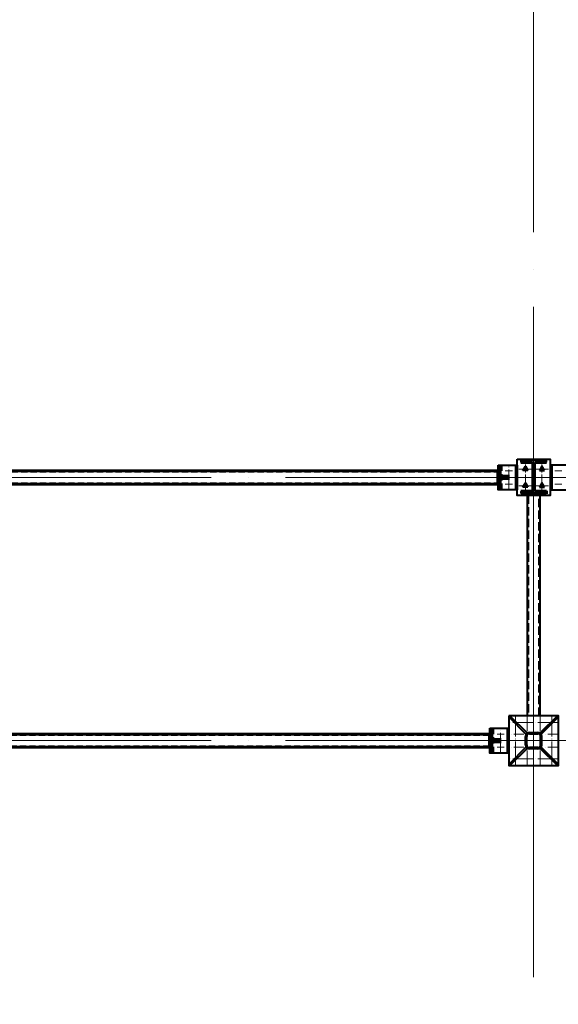
# Model space of a CAD drawing. Units: millimetres. Extents: x -482497 to 6071114, y -1494414 to -835435.
# Drawn here: x 1354354 to 1357611, y -1445208 to -1439260 of the extents above; entities that cross this region are included whole.
import ezdxf

# ---------------------------------------------------------------- set-up
doc = ezdxf.new("R2010")
doc.units = ezdxf.units.MM
for name, pattern in [('ACAD_ISO04W100', [30, 24, -3, 0, -3]), ('ACAD_ISO10W100', [18, 12, -3, 0, -3]), ('DASHED', [19.05, 12.7, -6.35]), ('GOST2.303 4', [7, 5, -2, 0])]:
    doc.linetypes.add(name, pattern=pattern)
for name, color, linetype, lineweight in [('Osi', 30, 'ACAD_ISO04W100', 15), ('Болт', 243, 'Continuous', 40), ('Маркировка', 11, 'Continuous', 15), ('Сварка', 191, 'Continuous', 25), ('Сталь', 131, 'Continuous', 15), ('Сталь осн.', 151, 'Continuous', 40), ('Сталь основ.', 151, 'Continuous', 60)]:
    doc.layers.add(name, color=color, linetype=linetype, lineweight=lineweight)

msp = doc.modelspace()

# ---------------------------------------------------------------- linework, layer by layer
at = {"layer": 'Osi', "ltscale": 75}
for p, q in [((1357461.7706, -1465294.7446), (1357461.7706, -1402106.4889)), ((1357461.7706, -1444388.6217), (1357461.7706, -1441894.085)), ((1351461.7706, -1442025.1566), (1357461.7706, -1442025.1566)), ((1357461.7706, -1442025.1566), (1363461.7706, -1442025.1566)), ((1351461.7706, -1443615.1566), (1357461.7706, -1443615.1566)), ((1357461.7706, -1443615.1566), (1363461.7706, -1443615.1566))]:
    msp.add_line(p, q, dxfattribs=at)
at = {"layer": 'Osi', "ltscale": 5}
for p, q in [((1357311.7706, -1442097.1102), (1357311.7706, -1441952.8086)), ((1357290.3556, -1441985.1566), (1357333.1857, -1441985.1566)), ((1357633.1857, -1441985.1566), (1357590.3556, -1441985.1566)), ((1357290.3556, -1442065.1566), (1357333.1857, -1442065.1566)), ((1357633.1857, -1442065.1566), (1357590.3556, -1442065.1566)), ((1357351.7706, -1443470.1566, 0), (1357351.7706, -1443765.1566, 0)), ((1357421.7706, -1443470.1566, 0), (1357421.7706, -1443555.5986, 0)), ((1357501.7706, -1443470.1566, 0), (1357501.7706, -1443555.5986, 0)), ((1357571.7706, -1443470.1566, 0), (1357571.7706, -1443765.1566, 0)), ((1357261.7706, -1443687.1102), (1357261.7706, -1443542.8086)), ((1357606.7706, -1443505.1566, 0), (1357316.7706, -1443505.1566, 0)), ((1357240.3556, -1443575.1566), (1357283.1857, -1443575.1566)), ((1357240.3556, -1443655.1566), (1357283.1857, -1443655.1566)), ((1357421.7706, -1443674.7145, 0), (1357421.7706, -1443760.1566, 0)), ((1357501.7706, -1443674.7145, 0), (1357501.7706, -1443760.1566, 0)), ((1357606.7706, -1443725.1566, 0), (1357316.7706, -1443725.1566, 0))]:
    msp.add_line(p, q, dxfattribs=at)
at = {"layer": 'Osi', "ltscale": 2}
for p, q in [((1357411.7706, -1442115.1514), (1357411.7706, -1441935.1514)), ((1357511.7706, -1442115.1514), (1357511.7706, -1441935.1514)), ((1357451.7706, -1441975.1566), (1357371.7706, -1441975.1566)), ((1357471.7706, -1441975.1566), (1357551.7706, -1441975.1566)), ((1357451.7706, -1442075.1566), (1357371.7706, -1442075.1566)), ((1357471.7706, -1442075.1566), (1357551.7706, -1442075.1566))]:
    msp.add_line(p, q, dxfattribs=at)
at = {"layer": 'Osi', "ltscale": 7}
msp.add_line((1357461.7706, -1443465.1566, 0), (1357461.7706, -1443765.1566, 0), dxfattribs=at)
at = {"layer": 'Osi', "linetype": 'ACAD_ISO10W100', "ltscale": 5}
for p, q in [((1357401.7706, -1443575.1566, 0), (1357316.7706, -1443575.1566, 0)), ((1357606.7706, -1443575.1566, 0), (1357521.7706, -1443575.1566, 0)), ((1357401.7706, -1443655.1566, 0), (1357316.7706, -1443655.1566, 0)), ((1357606.7706, -1443655.1566, 0), (1357521.7706, -1443655.1566, 0))]:
    msp.add_line(p, q, dxfattribs=at)
at = {"layer": 'Болт', "linetype": 'DASHED', "ltscale": 150}
for points in [[(1357426.7765, -1441983.8126), (1357396.7765, -1441983.8126), (1357411.7765, -1441957.8319), (1357411.7765, -1441957.8319)], [(1357496.7647, -1441983.8126), (1357526.7647, -1441983.8126), (1357511.7647, -1441957.8319), (1357511.7647, -1441957.8319)], [(1357426.7765, -1442083.8126), (1357396.7765, -1442083.8126), (1357411.7765, -1442057.8319), (1357411.7765, -1442057.8319)], [(1357496.7647, -1442083.8126), (1357526.7647, -1442083.8126), (1357511.7647, -1442057.8319), (1357511.7647, -1442057.8319)]]:
    msp.add_lwpolyline(points, close=True, dxfattribs=at)
at = {"layer": 'Маркировка', "linetype": 'Continuous', "ltscale": 10}
for p, q in [((1357351.7706, -1443765.1566, 0), (1357351.7706, -1443725.1566, 0)), ((1357421.7706, -1443765.1566, 0), (1357421.7706, -1443725.1566, 0)), ((1357501.7706, -1443765.1566, 0), (1357501.7706, -1443725.1566, 0)), ((1357571.7706, -1443765.1566, 0), (1357571.7706, -1443725.1566, 0))]:
    msp.add_line(p, q, dxfattribs=at)
at = {"layer": 'Сварка', "ltscale": 100}
for points in [[(1357256.7706, -1441950.1566), (1357256.7706, -1441953.1566), (1357266.7706, -1441953.1566), (1357256.7706, -1441953.1566), (1357256.7706, -1441962.1566), (1357266.7706, -1441962.1566), (1357256.7706, -1441962.1566), (1357256.7706, -1441971.1566), (1357266.7706, -1441971.1566), (1357256.7706, -1441971.1566), (1357256.7706, -1441980.1566), (1357266.7706, -1441980.1566), (1357256.7706, -1441980.1566), (1357256.7706, -1441989.1566), (1357266.7706, -1441989.1566), (1357256.7706, -1441989.1566), (1357256.7706, -1441998.1566), (1357266.7706, -1441998.1566), (1357256.7706, -1441998.1566), (1357256.7706, -1442007.1566), (1357266.7706, -1442007.1566), (1357256.7706, -1442007.1566), (1357256.7706, -1442016.1566), (1357266.7706, -1442016.1566), (1357256.7706, -1442016.1566), (1357256.7706, -1442025.1566), (1357266.7706, -1442025.1566), (1357256.7706, -1442025.1566), (1357256.7706, -1442034.1566), (1357266.7706, -1442034.1566), (1357256.7706, -1442034.1566), (1357256.7706, -1442043.1566), (1357266.7706, -1442043.1566), (1357256.7706, -1442043.1566), (1357256.7706, -1442052.1566), (1357266.7706, -1442052.1566), (1357256.7706, -1442052.1566), (1357256.7706, -1442061.1566), (1357266.7706, -1442061.1566), (1357256.7706, -1442061.1566), (1357256.7706, -1442070.1566), (1357266.7706, -1442070.1566), (1357256.7706, -1442070.1566), (1357256.7706, -1442079.1566), (1357266.7706, -1442079.1566), (1357256.7706, -1442079.1566), (1357256.7706, -1442088.1566), (1357266.7706, -1442088.1566), (1357256.7706, -1442088.1566), (1357256.7706, -1442097.1566), (1357266.7706, -1442097.1566), (1357256.7706, -1442097.1566), (1357256.7706, -1442100.1566)], [(1357361.7706, -1441950.1566), (1357361.7706, -1441953.1566), (1357351.7706, -1441953.1566), (1357361.7706, -1441953.1566), (1357361.7706, -1441962.1566), (1357351.7706, -1441962.1566), (1357361.7706, -1441962.1566), (1357361.7706, -1441971.1566), (1357351.7706, -1441971.1566), (1357361.7706, -1441971.1566), (1357361.7706, -1441980.1566), (1357351.7706, -1441980.1566), (1357361.7706, -1441980.1566), (1357361.7706, -1441989.1566), (1357351.7706, -1441989.1566), (1357361.7706, -1441989.1566), (1357361.7706, -1441998.1566), (1357351.7706, -1441998.1566), (1357361.7706, -1441998.1566), (1357361.7706, -1442007.1566), (1357351.7706, -1442007.1566), (1357361.7706, -1442007.1566), (1357361.7706, -1442016.1566), (1357351.7706, -1442016.1566), (1357361.7706, -1442016.1566), (1357361.7706, -1442025.1566), (1357351.7706, -1442025.1566), (1357361.7706, -1442025.1566), (1357361.7706, -1442034.1566), (1357351.7706, -1442034.1566), (1357361.7706, -1442034.1566), (1357361.7706, -1442043.1566), (1357351.7706, -1442043.1566), (1357361.7706, -1442043.1566), (1357361.7706, -1442052.1566), (1357351.7706, -1442052.1566), (1357361.7706, -1442052.1566), (1357361.7706, -1442061.1566), (1357351.7706, -1442061.1566), (1357361.7706, -1442061.1566), (1357361.7706, -1442070.1566), (1357351.7706, -1442070.1566), (1357361.7706, -1442070.1566), (1357361.7706, -1442079.1566), (1357351.7706, -1442079.1566), (1357361.7706, -1442079.1566), (1357361.7706, -1442088.1566), (1357351.7706, -1442088.1566), (1357361.7706, -1442088.1566), (1357361.7706, -1442097.1566), (1357351.7706, -1442097.1566), (1357361.7706, -1442097.1566), (1357361.7706, -1442100.1566)], [(1357386.2706, -1441921.6578), (1357389.7706, -1441921.6578), (1357389.7706, -1441911.6578), (1357389.7706, -1441921.6578), (1357398.7706, -1441921.6578), (1357398.7706, -1441911.6578), (1357398.7706, -1441921.6578), (1357407.7706, -1441921.6578), (1357407.7706, -1441911.6578), (1357407.7706, -1441921.6578), (1357416.7706, -1441921.6578), (1357416.7706, -1441911.6578), (1357416.7706, -1441921.6578), (1357425.7706, -1441921.6578), (1357425.7706, -1441911.6578), (1357425.7706, -1441921.6578), (1357434.7706, -1441921.6578), (1357434.7706, -1441911.6578), (1357434.7706, -1441921.6578), (1357443.7706, -1441921.6578), (1357443.7706, -1441911.6578), (1357443.7706, -1441921.6578), (1357452.7706, -1441921.6578), (1357452.7706, -1441911.6578), (1357452.7706, -1441921.6578), (1357461.7706, -1441921.6578), (1357461.7706, -1441911.6578), (1357461.7706, -1441921.6578), (1357470.7706, -1441921.6578), (1357470.7706, -1441911.6578), (1357470.7706, -1441921.6578), (1357479.7706, -1441921.6578), (1357479.7706, -1441911.6578), (1357479.7706, -1441921.6578), (1357488.7706, -1441921.6578), (1357488.7706, -1441911.6578), (1357488.7706, -1441921.6578), (1357497.7706, -1441921.6578), (1357497.7706, -1441911.6578), (1357497.7706, -1441921.6578), (1357506.7706, -1441921.6578), (1357506.7706, -1441911.6578), (1357506.7706, -1441921.6578), (1357515.7706, -1441921.6578), (1357515.7706, -1441911.6578), (1357515.7706, -1441921.6578), (1357524.7706, -1441921.6578), (1357524.7706, -1441911.6578), (1357524.7706, -1441921.6578), (1357533.7706, -1441921.6578), (1357533.7706, -1441911.6578), (1357533.7706, -1441921.6578), (1357537.2706, -1441921.6578)], [(1357561.7706, -1441950.1566), (1357561.7706, -1441953.1566), (1357571.7706, -1441953.1566), (1357561.7706, -1441953.1566), (1357561.7706, -1441962.1566), (1357571.7706, -1441962.1566), (1357561.7706, -1441962.1566), (1357561.7706, -1441971.1566), (1357571.7706, -1441971.1566), (1357561.7706, -1441971.1566), (1357561.7706, -1441980.1566), (1357571.7706, -1441980.1566), (1357561.7706, -1441980.1566), (1357561.7706, -1441989.1566), (1357571.7706, -1441989.1566), (1357561.7706, -1441989.1566), (1357561.7706, -1441998.1566), (1357571.7706, -1441998.1566), (1357561.7706, -1441998.1566), (1357561.7706, -1442007.1566), (1357571.7706, -1442007.1566), (1357561.7706, -1442007.1566), (1357561.7706, -1442016.1566), (1357571.7706, -1442016.1566), (1357561.7706, -1442016.1566), (1357561.7706, -1442025.1566), (1357571.7706, -1442025.1566), (1357561.7706, -1442025.1566), (1357561.7706, -1442034.1566), (1357571.7706, -1442034.1566), (1357561.7706, -1442034.1566), (1357561.7706, -1442043.1566), (1357571.7706, -1442043.1566), (1357561.7706, -1442043.1566), (1357561.7706, -1442052.1566), (1357571.7706, -1442052.1566), (1357561.7706, -1442052.1566), (1357561.7706, -1442061.1566), (1357571.7706, -1442061.1566), (1357561.7706, -1442061.1566), (1357561.7706, -1442070.1566), (1357571.7706, -1442070.1566), (1357561.7706, -1442070.1566), (1357561.7706, -1442079.1566), (1357571.7706, -1442079.1566), (1357561.7706, -1442079.1566), (1357561.7706, -1442088.1566), (1357571.7706, -1442088.1566), (1357561.7706, -1442088.1566), (1357561.7706, -1442097.1566), (1357571.7706, -1442097.1566), (1357561.7706, -1442097.1566), (1357561.7706, -1442100.1566)], [(1357311.7706, -1442020.1566), (1357311.2706, -1442020.1566), (1357311.2706, -1442010.1566), (1357311.2706, -1442020.1566), (1357302.2706, -1442020.1566), (1357302.2706, -1442010.1566), (1357302.2706, -1442020.1566), (1357293.2706, -1442020.1566), (1357293.2706, -1442010.1566), (1357293.2706, -1442020.1566), (1357284.2706, -1442020.1566), (1357284.2706, -1442010.1566), (1357284.2706, -1442020.1566), (1357275.2706, -1442020.1566), (1357275.2706, -1442010.1566), (1357275.2706, -1442020.1566), (1357266.2706, -1442020.1566), (1357266.2706, -1442010.1566), (1357266.2706, -1442020.1566), (1357257.2706, -1442020.1566), (1357257.2706, -1442010.1566), (1357257.2706, -1442020.1566), (1357256.7706, -1442020.1566)], [(1357311.7706, -1442030.1566), (1357311.2706, -1442030.1566), (1357311.2706, -1442040.1566), (1357311.2706, -1442030.1566), (1357302.2706, -1442030.1566), (1357302.2706, -1442040.1566), (1357302.2706, -1442030.1566), (1357293.2706, -1442030.1566), (1357293.2706, -1442040.1566), (1357293.2706, -1442030.1566), (1357284.2706, -1442030.1566), (1357284.2706, -1442040.1566), (1357284.2706, -1442030.1566), (1357275.2706, -1442030.1566), (1357275.2706, -1442040.1566), (1357275.2706, -1442030.1566), (1357266.2706, -1442030.1566), (1357266.2706, -1442040.1566), (1357266.2706, -1442030.1566), (1357257.2706, -1442030.1566), (1357257.2706, -1442040.1566), (1357257.2706, -1442030.1566), (1357256.7706, -1442030.1566)], [(1357206.7706, -1443540.1566), (1357206.7706, -1443543.1566), (1357216.7706, -1443543.1566), (1357206.7706, -1443543.1566), (1357206.7706, -1443552.1566), (1357216.7706, -1443552.1566), (1357206.7706, -1443552.1566), (1357206.7706, -1443561.1566), (1357216.7706, -1443561.1566), (1357206.7706, -1443561.1566), (1357206.7706, -1443570.1566), (1357216.7706, -1443570.1566), (1357206.7706, -1443570.1566), (1357206.7706, -1443579.1566), (1357216.7706, -1443579.1566), (1357206.7706, -1443579.1566), (1357206.7706, -1443588.1566), (1357216.7706, -1443588.1566), (1357206.7706, -1443588.1566), (1357206.7706, -1443597.1566), (1357216.7706, -1443597.1566), (1357206.7706, -1443597.1566), (1357206.7706, -1443606.1566), (1357216.7706, -1443606.1566), (1357206.7706, -1443606.1566), (1357206.7706, -1443615.1566), (1357216.7706, -1443615.1566), (1357206.7706, -1443615.1566), (1357206.7706, -1443624.1566), (1357216.7706, -1443624.1566), (1357206.7706, -1443624.1566), (1357206.7706, -1443633.1566), (1357216.7706, -1443633.1566), (1357206.7706, -1443633.1566), (1357206.7706, -1443642.1566), (1357216.7706, -1443642.1566), (1357206.7706, -1443642.1566), (1357206.7706, -1443651.1566), (1357216.7706, -1443651.1566), (1357206.7706, -1443651.1566), (1357206.7706, -1443660.1566), (1357216.7706, -1443660.1566), (1357206.7706, -1443660.1566), (1357206.7706, -1443669.1566), (1357216.7706, -1443669.1566), (1357206.7706, -1443669.1566), (1357206.7706, -1443678.1566), (1357216.7706, -1443678.1566), (1357206.7706, -1443678.1566), (1357206.7706, -1443687.1566), (1357216.7706, -1443687.1566), (1357206.7706, -1443687.1566), (1357206.7706, -1443690.1566)], [(1357311.7706, -1443540.1566), (1357311.7706, -1443543.1566), (1357301.7706, -1443543.1566), (1357311.7706, -1443543.1566), (1357311.7706, -1443552.1566), (1357301.7706, -1443552.1566), (1357311.7706, -1443552.1566), (1357311.7706, -1443561.1566), (1357301.7706, -1443561.1566), (1357311.7706, -1443561.1566), (1357311.7706, -1443570.1566), (1357301.7706, -1443570.1566), (1357311.7706, -1443570.1566), (1357311.7706, -1443579.1566), (1357301.7706, -1443579.1566), (1357311.7706, -1443579.1566), (1357311.7706, -1443588.1566), (1357301.7706, -1443588.1566), (1357311.7706, -1443588.1566), (1357311.7706, -1443597.1566), (1357301.7706, -1443597.1566), (1357311.7706, -1443597.1566), (1357311.7706, -1443606.1566), (1357301.7706, -1443606.1566), (1357311.7706, -1443606.1566), (1357311.7706, -1443615.1566), (1357301.7706, -1443615.1566), (1357311.7706, -1443615.1566), (1357311.7706, -1443624.1566), (1357301.7706, -1443624.1566), (1357311.7706, -1443624.1566), (1357311.7706, -1443633.1566), (1357301.7706, -1443633.1566), (1357311.7706, -1443633.1566), (1357311.7706, -1443642.1566), (1357301.7706, -1443642.1566), (1357311.7706, -1443642.1566), (1357311.7706, -1443651.1566), (1357301.7706, -1443651.1566), (1357311.7706, -1443651.1566), (1357311.7706, -1443660.1566), (1357301.7706, -1443660.1566), (1357311.7706, -1443660.1566), (1357311.7706, -1443669.1566), (1357301.7706, -1443669.1566), (1357311.7706, -1443669.1566), (1357311.7706, -1443678.1566), (1357301.7706, -1443678.1566), (1357311.7706, -1443678.1566), (1357311.7706, -1443687.1566), (1357301.7706, -1443687.1566), (1357311.7706, -1443687.1566), (1357311.7706, -1443690.1566)], [(1357261.7706, -1443610.1566), (1357261.2706, -1443610.1566), (1357261.2706, -1443600.1566), (1357261.2706, -1443610.1566), (1357252.2706, -1443610.1566), (1357252.2706, -1443600.1566), (1357252.2706, -1443610.1566), (1357243.2706, -1443610.1566), (1357243.2706, -1443600.1566), (1357243.2706, -1443610.1566), (1357234.2706, -1443610.1566), (1357234.2706, -1443600.1566), (1357234.2706, -1443610.1566), (1357225.2706, -1443610.1566), (1357225.2706, -1443600.1566), (1357225.2706, -1443610.1566), (1357216.2706, -1443610.1566), (1357216.2706, -1443600.1566), (1357216.2706, -1443610.1566), (1357207.2706, -1443610.1566), (1357207.2706, -1443600.1566), (1357207.2706, -1443610.1566), (1357206.7706, -1443610.1566)], [(1357261.7706, -1443620.1566), (1357261.2706, -1443620.1566), (1357261.2706, -1443630.1566), (1357261.2706, -1443620.1566), (1357252.2706, -1443620.1566), (1357252.2706, -1443630.1566), (1357252.2706, -1443620.1566), (1357243.2706, -1443620.1566), (1357243.2706, -1443630.1566), (1357243.2706, -1443620.1566), (1357234.2706, -1443620.1566), (1357234.2706, -1443630.1566), (1357234.2706, -1443620.1566), (1357225.2706, -1443620.1566), (1357225.2706, -1443630.1566), (1357225.2706, -1443620.1566), (1357216.2706, -1443620.1566), (1357216.2706, -1443630.1566), (1357216.2706, -1443620.1566), (1357207.2706, -1443620.1566), (1357207.2706, -1443630.1566), (1357207.2706, -1443620.1566), (1357206.7706, -1443620.1566)]]:
    msp.add_lwpolyline(points, dxfattribs=at)
at = {"layer": 'Сварка', "ltscale": 150}
for points in [[(1357445.7706, -1441933.1578), (1357443.0206, -1441933.1578), (1357443.0206, -1441943.1578), (1357443.0206, -1441933.1578), (1357434.0206, -1441933.1578), (1357434.0206, -1441943.1578), (1357434.0206, -1441933.1578), (1357425.0206, -1441933.1578), (1357425.0206, -1441943.1578), (1357425.0206, -1441933.1578), (1357416.0206, -1441933.1578), (1357416.0206, -1441943.1578), (1357416.0206, -1441933.1578), (1357407.0206, -1441933.1578), (1357407.0206, -1441943.1578), (1357407.0206, -1441933.1578), (1357398.0206, -1441933.1578), (1357398.0206, -1441943.1578), (1357398.0206, -1441933.1578), (1357389.0206, -1441933.1578), (1357389.0206, -1441943.1578), (1357389.0206, -1441933.1578), (1357386.2706, -1441933.1578)], [(1357458.7706, -1441946.1578), (1357458.7143, -1441944.9494), (1357448.7576, -1441945.8789), (1357458.7143, -1441944.9494), (1357454.963, -1441936.9654), (1357447.8919, -1441944.0365), (1357454.963, -1441936.9654), (1357446.979, -1441933.2141), (1357446.0495, -1441943.1708), (1357446.979, -1441933.2141), (1357445.7706, -1441933.1578)], [(1357458.7706, -1442096.1578), (1357458.7706, -1442093.1578), (1357448.7706, -1442093.1578), (1357458.7706, -1442093.1578), (1357458.7706, -1442084.1578), (1357448.7706, -1442084.1578), (1357458.7706, -1442084.1578), (1357458.7706, -1442075.1578), (1357448.7706, -1442075.1578), (1357458.7706, -1442075.1578), (1357458.7706, -1442066.1578), (1357448.7706, -1442066.1578), (1357458.7706, -1442066.1578), (1357458.7706, -1442057.1578), (1357448.7706, -1442057.1578), (1357458.7706, -1442057.1578), (1357458.7706, -1442048.1578), (1357448.7706, -1442048.1578), (1357458.7706, -1442048.1578), (1357458.7706, -1442039.1578), (1357448.7706, -1442039.1578), (1357458.7706, -1442039.1578), (1357458.7706, -1442030.1578), (1357448.7706, -1442030.1578), (1357458.7706, -1442030.1578), (1357458.7706, -1442021.1578), (1357448.7706, -1442021.1578), (1357458.7706, -1442021.1578), (1357458.7706, -1442012.1578), (1357448.7706, -1442012.1578), (1357458.7706, -1442012.1578), (1357458.7706, -1442003.1578), (1357448.7706, -1442003.1578), (1357458.7706, -1442003.1578), (1357458.7706, -1441994.1578), (1357448.7706, -1441994.1578), (1357458.7706, -1441994.1578), (1357458.7706, -1441985.1578), (1357448.7706, -1441985.1578), (1357458.7706, -1441985.1578), (1357458.7706, -1441976.1578), (1357448.7706, -1441976.1578), (1357458.7706, -1441976.1578), (1357458.7706, -1441967.1578), (1357448.7706, -1441967.1578), (1357458.7706, -1441967.1578), (1357458.7706, -1441958.1578), (1357448.7706, -1441958.1578), (1357458.7706, -1441958.1578), (1357458.7706, -1441949.1578), (1357448.7706, -1441949.1578), (1357458.7706, -1441949.1578), (1357458.7706, -1441946.1578)], [(1357477.7706, -1441933.1578), (1357476.5622, -1441933.2141), (1357477.4917, -1441943.1708), (1357476.5622, -1441933.2141), (1357468.5782, -1441936.9654), (1357475.6493, -1441944.0365), (1357468.5782, -1441936.9654), (1357464.8269, -1441944.9494), (1357474.7836, -1441945.8789), (1357464.8269, -1441944.9494), (1357464.7706, -1441946.1578)], [(1357464.7706, -1441947.1566), (1357464.7706, -1441950.1566), (1357474.7706, -1441950.1566), (1357464.7706, -1441950.1566), (1357464.7706, -1441959.1566), (1357474.7706, -1441959.1566), (1357464.7706, -1441959.1566), (1357464.7706, -1441968.1566), (1357474.7706, -1441968.1566), (1357464.7706, -1441968.1566), (1357464.7706, -1441977.1566), (1357474.7706, -1441977.1566), (1357464.7706, -1441977.1566), (1357464.7706, -1441986.1566), (1357474.7706, -1441986.1566), (1357464.7706, -1441986.1566), (1357464.7706, -1441995.1566), (1357474.7706, -1441995.1566), (1357464.7706, -1441995.1566), (1357464.7706, -1442004.1566), (1357474.7706, -1442004.1566), (1357464.7706, -1442004.1566), (1357464.7706, -1442013.1566), (1357474.7706, -1442013.1566), (1357464.7706, -1442013.1566), (1357464.7706, -1442022.1566), (1357474.7706, -1442022.1566), (1357464.7706, -1442022.1566), (1357464.7706, -1442031.1566), (1357474.7706, -1442031.1566), (1357464.7706, -1442031.1566), (1357464.7706, -1442040.1566), (1357474.7706, -1442040.1566), (1357464.7706, -1442040.1566), (1357464.7706, -1442049.1566), (1357474.7706, -1442049.1566), (1357464.7706, -1442049.1566), (1357464.7706, -1442058.1566), (1357474.7706, -1442058.1566), (1357464.7706, -1442058.1566), (1357464.7706, -1442067.1566), (1357474.7706, -1442067.1566), (1357464.7706, -1442067.1566), (1357464.7706, -1442076.1566), (1357474.7706, -1442076.1566), (1357464.7706, -1442076.1566), (1357464.7706, -1442085.1566), (1357474.7706, -1442085.1566), (1357464.7706, -1442085.1566), (1357464.7706, -1442094.1566), (1357474.7706, -1442094.1566), (1357464.7706, -1442094.1566), (1357464.7706, -1442097.1566)], [(1357537.2706, -1441933.1578), (1357534.5206, -1441933.1578), (1357534.5206, -1441943.1578), (1357534.5206, -1441933.1578), (1357525.5206, -1441933.1578), (1357525.5206, -1441943.1578), (1357525.5206, -1441933.1578), (1357516.5206, -1441933.1578), (1357516.5206, -1441943.1578), (1357516.5206, -1441933.1578), (1357507.5206, -1441933.1578), (1357507.5206, -1441943.1578), (1357507.5206, -1441933.1578), (1357498.5206, -1441933.1578), (1357498.5206, -1441943.1578), (1357498.5206, -1441933.1578), (1357489.5206, -1441933.1578), (1357489.5206, -1441943.1578), (1357489.5206, -1441933.1578), (1357480.5206, -1441933.1578), (1357480.5206, -1441943.1578), (1357480.5206, -1441933.1578), (1357477.7706, -1441933.1578)], [(1357386.2706, -1442109.1578), (1357389.0206, -1442109.1578), (1357389.0206, -1442099.1578), (1357389.0206, -1442109.1578), (1357398.0206, -1442109.1578), (1357398.0206, -1442099.1578), (1357398.0206, -1442109.1578), (1357407.0206, -1442109.1578), (1357407.0206, -1442099.1578), (1357407.0206, -1442109.1578), (1357416.0206, -1442109.1578), (1357416.0206, -1442099.1578), (1357416.0206, -1442109.1578), (1357425.0206, -1442109.1578), (1357425.0206, -1442099.1578), (1357425.0206, -1442109.1578), (1357434.0206, -1442109.1578), (1357434.0206, -1442099.1578), (1357434.0206, -1442109.1578), (1357443.0206, -1442109.1578), (1357443.0206, -1442099.1578), (1357443.0206, -1442109.1578), (1357445.7706, -1442109.1578)], [(1357537.2706, -1442120.6578), (1357533.7706, -1442120.6578), (1357533.7706, -1442130.6578), (1357533.7706, -1442120.6578), (1357524.7706, -1442120.6578), (1357524.7706, -1442130.6578), (1357524.7706, -1442120.6578), (1357515.7706, -1442120.6578), (1357515.7706, -1442130.6578), (1357515.7706, -1442120.6578), (1357506.7706, -1442120.6578), (1357506.7706, -1442130.6578), (1357506.7706, -1442120.6578), (1357497.7706, -1442120.6578), (1357497.7706, -1442130.6578), (1357497.7706, -1442120.6578), (1357488.7706, -1442120.6578), (1357488.7706, -1442130.6578), (1357488.7706, -1442120.6578), (1357479.7706, -1442120.6578), (1357479.7706, -1442130.6578), (1357479.7706, -1442120.6578), (1357470.7706, -1442120.6578), (1357470.7706, -1442130.6578), (1357470.7706, -1442120.6578), (1357461.7706, -1442120.6578), (1357461.7706, -1442130.6578), (1357461.7706, -1442120.6578), (1357452.7706, -1442120.6578), (1357452.7706, -1442130.6578), (1357452.7706, -1442120.6578), (1357443.7706, -1442120.6578), (1357443.7706, -1442130.6578), (1357443.7706, -1442120.6578), (1357434.7706, -1442120.6578), (1357434.7706, -1442130.6578), (1357434.7706, -1442120.6578), (1357425.7706, -1442120.6578), (1357425.7706, -1442130.6578), (1357425.7706, -1442120.6578), (1357416.7706, -1442120.6578), (1357416.7706, -1442130.6578), (1357416.7706, -1442120.6578), (1357407.7706, -1442120.6578), (1357407.7706, -1442130.6578), (1357407.7706, -1442120.6578), (1357398.7706, -1442120.6578), (1357398.7706, -1442130.6578), (1357398.7706, -1442120.6578), (1357389.7706, -1442120.6578), (1357389.7706, -1442130.6578), (1357389.7706, -1442120.6578), (1357386.2706, -1442120.6578)], [(1357445.7706, -1442109.1578), (1357446.979, -1442109.1015), (1357446.0495, -1442099.1448), (1357446.979, -1442109.1015), (1357454.963, -1442105.3502), (1357447.8919, -1442098.2791), (1357454.963, -1442105.3502), (1357458.7143, -1442097.3662), (1357448.7576, -1442096.4367), (1357458.7143, -1442097.3662), (1357458.7706, -1442096.1578)], [(1357464.7706, -1442096.1578), (1357464.8269, -1442097.3662), (1357474.7836, -1442096.4367), (1357464.8269, -1442097.3662), (1357468.5782, -1442105.3502), (1357475.6493, -1442098.2791), (1357468.5782, -1442105.3502), (1357476.5622, -1442109.1015), (1357477.4917, -1442099.1448), (1357476.5622, -1442109.1015), (1357477.7706, -1442109.1578)], [(1357477.7706, -1442109.1578), (1357480.5206, -1442109.1578), (1357480.5206, -1442099.1578), (1357480.5206, -1442109.1578), (1357489.5206, -1442109.1578), (1357489.5206, -1442099.1578), (1357489.5206, -1442109.1578), (1357498.5206, -1442109.1578), (1357498.5206, -1442099.1578), (1357498.5206, -1442109.1578), (1357507.5206, -1442109.1578), (1357507.5206, -1442099.1578), (1357507.5206, -1442109.1578), (1357516.5206, -1442109.1578), (1357516.5206, -1442099.1578), (1357516.5206, -1442109.1578), (1357525.5206, -1442109.1578), (1357525.5206, -1442099.1578), (1357525.5206, -1442109.1578), (1357534.5206, -1442109.1578), (1357534.5206, -1442099.1578), (1357534.5206, -1442109.1578), (1357537.2706, -1442109.1578)], [(1357537.2706, -1442109.1578), (1357537.2706, -1442110.4078), (1357547.2706, -1442110.4078), (1357537.2706, -1442110.4078), (1357537.2706, -1442119.4078), (1357547.2706, -1442119.4078), (1357537.2706, -1442119.4078), (1357537.2706, -1442120.6578)]]:
    msp.add_lwpolyline(points, dxfattribs=at)
at = {"layer": 'Сварка', "ltscale": 100, "const_width": 10}
for points in [[(1357241.7706, -1441985.1566, -0.414213562), (1357246.7706, -1441980.1566)], [(1357261.7706, -1442020.1566, 0.414213562), (1357256.7706, -1442015.1566)], [(1357241.7706, -1442065.1566, 0.414213562), (1357246.7706, -1442070.1566)], [(1357261.7706, -1442030.1566, -0.414213562), (1357256.7706, -1442035.1566)], [(1357191.7706, -1443575.1566, -0.414213562), (1357196.7706, -1443570.1566)], [(1357211.7706, -1443610.1566, 0.414213562), (1357206.7706, -1443605.1566)], [(1357211.7706, -1443620.1566, -0.414213562), (1357206.7706, -1443625.1566)], [(1357191.7706, -1443655.1566, 0.414213562), (1357196.7706, -1443660.1566)]]:
    msp.add_lwpolyline(points, format="xyb", dxfattribs=at)
at = {"layer": 'Сварка', "ltscale": 100, "elevation": 0}
for points in [[(1357246.7706, -1441985.1566), (1357246.7706, -1441989.1566), (1357236.7706, -1441989.1566), (1357246.7706, -1441989.1566), (1357246.7706, -1441998.1566), (1357236.7706, -1441998.1566), (1357246.7706, -1441998.1566), (1357246.7706, -1442007.1566), (1357236.7706, -1442007.1566), (1357246.7706, -1442007.1566), (1357246.7706, -1442016.1566), (1357236.7706, -1442016.1566), (1357246.7706, -1442016.1566), (1357246.7706, -1442025.1566), (1357236.7706, -1442025.1566), (1357246.7706, -1442025.1566), (1357246.7706, -1442034.1566), (1357236.7706, -1442034.1566), (1357246.7706, -1442034.1566), (1357246.7706, -1442043.1566), (1357236.7706, -1442043.1566), (1357246.7706, -1442043.1566), (1357246.7706, -1442052.1566), (1357236.7706, -1442052.1566), (1357246.7706, -1442052.1566), (1357246.7706, -1442061.1566), (1357236.7706, -1442061.1566), (1357246.7706, -1442061.1566), (1357246.7706, -1442065.1566)], [(1357196.7706, -1443575.1566), (1357196.7706, -1443579.1566), (1357186.7706, -1443579.1566), (1357196.7706, -1443579.1566), (1357196.7706, -1443588.1566), (1357186.7706, -1443588.1566), (1357196.7706, -1443588.1566), (1357196.7706, -1443597.1566), (1357186.7706, -1443597.1566), (1357196.7706, -1443597.1566), (1357196.7706, -1443606.1566), (1357186.7706, -1443606.1566), (1357196.7706, -1443606.1566), (1357196.7706, -1443615.1566), (1357186.7706, -1443615.1566), (1357196.7706, -1443615.1566), (1357196.7706, -1443624.1566), (1357186.7706, -1443624.1566), (1357196.7706, -1443624.1566), (1357196.7706, -1443633.1566), (1357186.7706, -1443633.1566), (1357196.7706, -1443633.1566), (1357196.7706, -1443642.1566), (1357186.7706, -1443642.1566), (1357196.7706, -1443642.1566), (1357196.7706, -1443651.1566), (1357186.7706, -1443651.1566), (1357196.7706, -1443651.1566), (1357196.7706, -1443655.1566)]]:
    msp.add_lwpolyline(points, dxfattribs=at)
at = {"layer": 'Сталь', "linetype": 'DASHED', "ltscale": 3}
for p, q in [((1357271.7706, -1442100.1566), (1357271.7706, -1441950.1566)), ((1351676.7706, -1441993.1566), (1357246.7706, -1441993.1566)), ((1351676.7706, -1442057.1566), (1357246.7706, -1442057.1566)), ((1357221.7706, -1443690.1566), (1357221.7706, -1443540.1566)), ((1351726.7706, -1443583.1566), (1357196.7706, -1443583.1566)), ((1351726.7706, -1443647.1566), (1357196.7706, -1443647.1566))]:
    msp.add_line(p, q, dxfattribs=at)
at = {"layer": 'Сталь', "linetype": 'GOST2.303 4', "ltscale": 10}
msp.add_lwpolyline([(1357491.7706, -1443465.1566), (1357491.7706, -1442135.1566), (1357431.7706, -1442135.1566), (1357431.7706, -1443465.1566)], dxfattribs=at)
at = {"layer": 'Сталь осн.', "ltscale": 100}
for p, q in [((1357411.7706, -1443641.1566, 0), (1357411.7706, -1443589.1566, 0)), ((1357419.7706, -1443641.1566, 0), (1357419.7706, -1443589.1566, 0)), ((1357435.7706, -1443565.1566, 0), (1357487.7706, -1443565.1566, 0)), ((1357435.7706, -1443573.1566, 0), (1357487.7706, -1443573.1566, 0)), ((1357503.7706, -1443641.1566, 0), (1357503.7706, -1443589.1566, 0)), ((1357511.7706, -1443641.1566, 0), (1357511.7706, -1443589.1566, 0)), ((1357487.7706, -1443657.1566, 0), (1357435.7706, -1443657.1566, 0)), ((1357487.7706, -1443665.1566, 0), (1357435.7706, -1443665.1566, 0))]:
    msp.add_line(p, q, dxfattribs=at)
at = {"layer": 'Сталь осн.', "ltscale": 100, "elevation": 0}
for points in [[(1357246.7706, -1441950.1566), (1357256.7706, -1441950.1566), (1357256.7706, -1442100.1566), (1357246.7706, -1442100.1566)], [(1357311.7706, -1443465.1566), (1357311.7706, -1443765.1566), (1357611.7706, -1443765.1566), (1357611.7706, -1443465.1566)], [(1357313.2351, -1443473.6921), (1357415.2645, -1443575.7215), (1357422.3356, -1443568.6505), (1357320.3061, -1443466.621)], [(1357603.2351, -1443466.621), (1357501.2056, -1443568.6505), (1357508.2767, -1443575.7215), (1357610.3061, -1443473.6921)], [(1357196.7706, -1443540.1566), (1357206.7706, -1443540.1566), (1357206.7706, -1443690.1566), (1357196.7706, -1443690.1566)], [(1357320.3061, -1443763.6921), (1357422.3356, -1443661.6627), (1357415.2645, -1443654.5916), (1357313.2351, -1443756.621)], [(1357610.3061, -1443756.621), (1357508.2767, -1443654.5916), (1357501.2056, -1443661.6627), (1357603.2351, -1443763.6921)]]:
    msp.add_lwpolyline(points, close=True, dxfattribs=at)
at = {"layer": 'Сталь осн.', "ltscale": 100}
for points in [[(1357256.7706, -1441950.1566), (1357351.7706, -1441950.1566), (1357351.7706, -1442100.1566), (1357256.7706, -1442100.1566)], [(1357666.7706, -1441950.1566), (1357571.7706, -1441950.1566), (1357571.7706, -1442100.1566), (1357666.7706, -1442100.1566)], [(1357311.7706, -1442020.1566), (1357256.7706, -1442020.1566), (1357256.7706, -1442030.1566), (1357311.7706, -1442030.1566)], [(1357206.7706, -1443540.1566), (1357301.7706, -1443540.1566), (1357301.7706, -1443690.1566), (1357206.7706, -1443690.1566)], [(1357261.7706, -1443610.1566), (1357206.7706, -1443610.1566), (1357206.7706, -1443620.1566), (1357261.7706, -1443620.1566)]]:
    msp.add_lwpolyline(points, close=True, dxfattribs=at)
for points in [[(1357271.7706, -1441950.1566), (1357361.7706, -1441950.1566), (1357361.7706, -1442100.1566), (1357271.7706, -1442100.1566), (1357271.7706, -1442100.1566)], [(1357651.7706, -1441950.1566), (1357561.7706, -1441950.1566), (1357561.7706, -1442100.1566), (1357651.7706, -1442100.1566), (1357651.7706, -1442100.1566)], [(1357501.7706, -1443465.1566), (1357501.7706, -1442135.1566), (1357421.7706, -1442135.1566), (1357421.7706, -1443465.1566)], [(1357221.7706, -1443540.1566), (1357311.7706, -1443540.1566), (1357311.7706, -1443690.1566), (1357221.7706, -1443690.1566), (1357221.7706, -1443690.1566)]]:
    msp.add_lwpolyline(points, dxfattribs=at)
at = {"layer": 'Сталь осн.', "ltscale": 150}
msp.add_lwpolyline([(1357361.7706, -1441915.1566), (1357561.7706, -1441915.1566), (1357561.7706, -1442135.1566), (1357361.7706, -1442135.1566), (1357361.7706, -1441915.1566), (1357361.7706, -1441915.1566)], dxfattribs=at)
msp.add_lwpolyline([(1357464.7706, -1441946.1578), (1357464.7706, -1442096.1578, 0.414213562), (1357477.7706, -1442109.1578), (1357537.2706, -1442109.1578), (1357537.2706, -1442120.6578), (1357386.2706, -1442120.6578), (1357386.2706, -1442109.1578), (1357445.7706, -1442109.1578, 0.414213562), (1357458.7706, -1442096.1578), (1357458.7706, -1441946.1578, 0.414213562), (1357445.7706, -1441933.1578), (1357386.2706, -1441933.1578), (1357386.2706, -1441921.6578), (1357537.2706, -1441921.6578), (1357537.2706, -1441933.1578), (1357477.7706, -1441933.1578, 0.414213562)], format="xyb", close=True, dxfattribs=at)
msp.add_lwpolyline([(1357464.7706, -1441946.1578), (1357464.7706, -1442096.1578, 0.414213562), (1357477.7706, -1442109.1578), (1357537.2706, -1442109.1578), (1357537.2706, -1442120.6578), (1357386.2706, -1442120.6578), (1357386.2706, -1442109.1578), (1357445.7706, -1442109.1578, 0.414213562), (1357458.7706, -1442096.1578), (1357458.7706, -1441946.1578, 0.414213562), (1357445.7706, -1441933.1578), (1357386.2706, -1441933.1578), (1357386.2706, -1441921.6578), (1357537.2706, -1441921.6578), (1357537.2706, -1441933.1578), (1357477.7706, -1441933.1578, 0.414213562)], format="xyb", close=True, dxfattribs=at)
at = {"layer": 'Сталь осн.', "ltscale": 100}
for centre, radius, start, end in [((1357435.7706, -1443589.1566, 0), 24, 90, 180), ((1357435.7706, -1443589.1566, 0), 16, 90, 180), ((1357487.7706, -1443589.1566, 0), 24, 0, 90), ((1357487.7706, -1443589.1566, 0), 16, 0, 90), ((1357435.7706, -1443641.1566, 0), 24, 180, 270), ((1357435.7706, -1443641.1566, 0), 16, 180, 270), ((1357487.7706, -1443641.1566, 0), 16, 270, 0), ((1357487.7706, -1443641.1566, 0), 24, 270, 0)]:
    msp.add_arc(centre, radius, start, end, dxfattribs=at)
at = {"layer": 'Сталь основ.', "linetype": 'Continuous', "ltscale": 2.5}
for p, q in [((1351676.7706, -1441985.1566), (1357246.7706, -1441985.1566)), ((1351676.7706, -1442065.1566), (1357246.7706, -1442065.1566)), ((1351726.7706, -1443575.1566), (1357196.7706, -1443575.1566)), ((1351726.7706, -1443655.1566), (1357196.7706, -1443655.1566))]:
    msp.add_line(p, q, dxfattribs=at)

doc.saveas('drawing.dxf')
